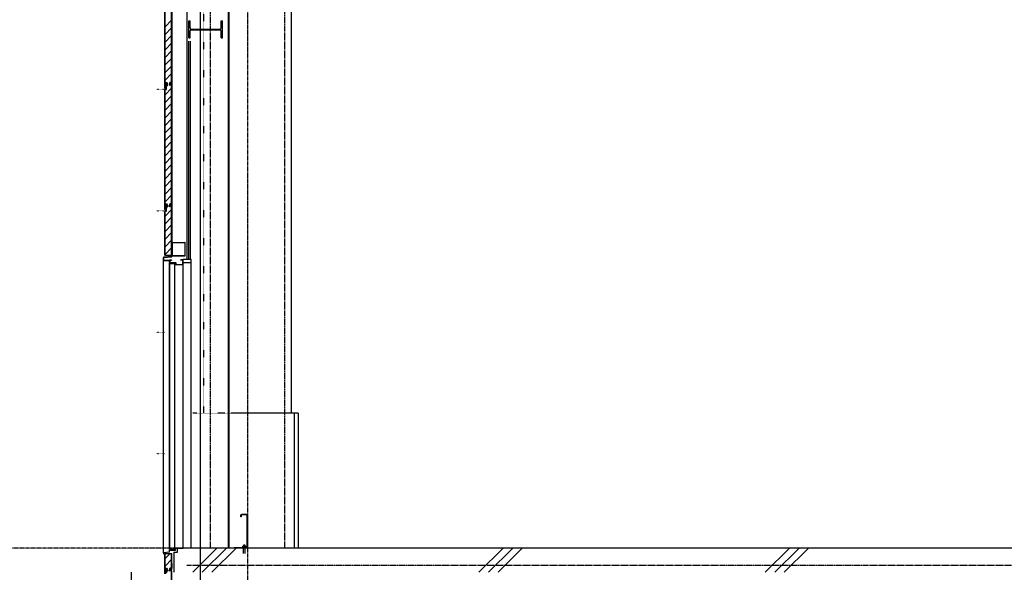
# Model space of a CAD drawing. Units: millimetres. Extents: x 489192 to 569586, y -109903 to -32420.
# Drawn here: x 507124 to 514421, y -70840 to -66744 of the extents above; entities that cross this region are included whole.
import ezdxf

# ---------------------------------------------------------------- set-up
doc = ezdxf.new("R2010")
doc.units = ezdxf.units.MM
for name, pattern in [('CENTER', [7, 4, -1, 1, -1]), ('DOT', [2.5, 0.625, -1.875]), ('HIDDEN', [9.525, 6.35, -3.175]), ('補助線種', [4, 0.25, -1.5, 0.5, -1.5, 0.25])]:
    doc.linetypes.add(name, pattern=pattern)
for name, color, linetype in [('003', 5, 'Continuous'), ('008', 5, 'Continuous'), ('010', 4, 'Continuous'), ('012', 5, 'Continuous'), ('014', 4, 'Continuous'), ('019', 5, 'Continuous'), ('024', 4, 'Continuous'), ('030', 5, 'Continuous'), ('031', 5, 'Continuous'), ('037', 4, 'Continuous')]:
    doc.layers.add(name, color=color, linetype=linetype)
doc.layers.add('AM_0N', color=7, linetype='Continuous', lineweight=50)

# ---------------------------------------------------------------- blocks, each defined once
blk = doc.blocks.new('躯体断面1')
at = {"layer": '003', "color": 252, "linetype": 'Continuous'}
for p, q in [((508201.091, -67252.026), (508201.091, -66366.174)), ((508201.591, -67252.026), (508201.591, -66366.174)), ((508250.573, -67218.031), (508250.573, -66330.522)), ((508251.073, -67218.031), (508251.073, -66330.522)), ((508201.591, -66797), (508250.573, -66748.017)), ((508201.591, -66853.569), (508250.573, -66804.586)), ((508201.591, -66910.137), (508250.573, -66861.155)), ((508201.591, -66966.706), (508250.573, -66917.723)), ((508201.591, -67023.274), (508250.573, -66974.292)), ((508201.591, -67079.843), (508250.573, -67030.86)), ((508201.591, -67136.411), (508250.573, -67087.429)), ((508201.591, -67192.98), (508250.573, -67143.997)), ((508251.073, -67173.783), (508251.073, -67207.734)), ((508201.091, -68152.026), (508201.091, -67266.174)), ((508201.591, -67301.02), (508250.573, -67252.038)), ((508201.591, -68152.026), (508201.591, -67266.174)), ((508202.684, -67264.213), (508209.871, -67262.776)), ((508209.969, -67263.266), (508202.782, -67264.703)), ((508205.591, -67211.034), (508205.591, -67252.026)), ((508206.091, -67211.034), (508206.091, -67252.026)), ((508207.076, -67227.363), (508207.076, -67213.534)), ((508207.576, -67213.534), (508207.576, -67227.37)), ((508207.591, -67209.034), (508212.024, -67209.034)), ((508207.591, -67209.534), (508212.024, -67209.534)), ((508208.213, -67228.818), (508209.94, -67229.25)), ((508210.061, -67228.765), (508208.334, -67228.333)), ((508210.576, -67211.534), (508209.076, -67211.534)), ((508210.576, -67212.034), (508209.076, -67212.034)), ((508211.076, -67230.705), (508211.076, -67239.034)), ((508211.576, -67239.534), (508211.076, -67239.034)), ((508211.576, -67239.534), (508211.076, -67240.034)), ((508211.076, -67261.305), (508211.076, -67240.034)), ((508214.569, -67228.727), (508211.272, -67225.301)), ((508214.521, -67220.799), (508211.524, -67212.716)), ((508211.576, -67230.706), (508211.576, -67238.827)), ((508212.284, -67239.534), (508211.576, -67238.827)), ((508212.288, -67239.53), (508211.576, -67240.241)), ((508211.576, -67261.305), (508211.576, -67240.144)), ((508211.607, -67222.961), (508214.274, -67221.486)), ((508211.692, -67225.017), (508214.634, -67228.074)), ((508211.85, -67223.399), (508214.498, -67221.934)), ((508214.982, -67220.602), (508211.994, -67212.544)), ((508219.509, -67222.538), (508212.924, -67210.098)), ((508213.374, -67209.881), (508219.941, -67222.295)), ((508215.289, -67229.034), (508221.229, -67229.034)), ((508215.71, -67228.534), (508221.229, -67228.534)), ((508216.37, -67224.03), (508219.246, -67223.246)), ((508216.574, -67225.034), (508225.575, -67225.034)), ((508216.661, -67224.442), (508219.403, -67223.725)), ((508225.575, -67224.534), (508216.688, -67224.534)), ((508221.229, -67229.034), (508221.229, -67228.534)), ((508225.575, -67225.034), (508225.575, -67224.534)), ((508236.573, -67224.531), (508231.073, -67224.531)), ((508231.073, -67224.531), (508231.073, -67225.031)), ((508236.573, -67225.031), (508231.073, -67225.031)), ((508231.073, -67228.522), (508231.073, -67229.022)), ((508237.573, -67228.522), (508231.073, -67228.522)), ((508237.573, -67229.034), (508231.073, -67229.034)), ((508237.573, -67223.531), (508237.573, -67211.041)), ((508238.073, -67223.531), (508238.073, -67211.041)), ((508239.073, -67213.022), (508239.073, -67227.022)), ((508244.573, -67209.041), (508239.573, -67209.041)), ((508244.573, -67209.541), (508239.573, -67209.541)), ((508239.573, -67213.022), (508239.573, -67227.034)), ((508243.572, -67211.522), (508240.573, -67211.522)), ((508243.572, -67212.022), (508240.573, -67212.022)), ((508244.572, -67213.022), (508244.572, -67227.022)), ((508245.072, -67213.022), (508245.072, -67227.022)), ((508246.073, -67211.041), (508246.073, -67218.031)), ((508246.572, -67228.522), (508249.072, -67228.522)), ((508246.572, -67229.022), (508249.072, -67229.022)), ((508246.573, -67211.041), (508246.573, -67218.032)), ((508247.072, -67229.022), (508247.082, -67229.022)), ((508247.076, -67229.022), (508247.086, -67229.022)), ((508250.573, -68118.031), (508250.573, -67230.522)), ((508251.073, -68118.031), (508251.073, -67230.522)), ((508201.591, -67357.589), (508250.573, -67308.606)), ((508201.591, -67414.157), (508250.573, -67365.175)), ((508201.591, -67470.726), (508250.573, -67421.743)), ((508201.591, -67527.294), (508250.573, -67478.312)), ((508201.591, -67583.863), (508250.573, -67534.88)), ((508201.591, -67640.431), (508250.573, -67591.449)), ((508201.591, -67697), (508250.573, -67648.017)), ((508201.591, -67753.569), (508250.573, -67704.586)), ((508201.591, -67810.137), (508250.573, -67761.155)), ((508201.591, -67866.706), (508250.573, -67817.723)), ((508201.591, -67923.274), (508250.573, -67874.292)), ((508201.591, -67979.843), (508250.573, -67930.86)), ((508201.591, -68036.411), (508250.573, -67987.429)), ((508201.591, -68092.98), (508250.573, -68043.997)), ((508251.073, -68073.783), (508251.073, -68107.734)), ((508201.591, -68201.02), (508250.573, -68152.038)), ((508205.591, -68111.034), (508205.591, -68152.026)), ((508206.091, -68111.034), (508206.091, -68152.026)), ((508207.076, -68127.363), (508207.076, -68113.534)), ((508207.576, -68113.534), (508207.576, -68127.37)), ((508207.591, -68109.034), (508212.024, -68109.034)), ((508207.591, -68109.534), (508212.024, -68109.534)), ((508208.213, -68128.818), (508209.94, -68129.25)), ((508210.061, -68128.765), (508208.334, -68128.333)), ((508210.576, -68111.534), (508209.076, -68111.534)), ((508210.576, -68112.034), (508209.076, -68112.034)), ((508211.076, -68130.705), (508211.076, -68139.034)), ((508211.576, -68139.534), (508211.076, -68139.034)), ((508211.576, -68139.534), (508211.076, -68140.034)), ((508211.076, -68161.305), (508211.076, -68140.034)), ((508214.569, -68128.727), (508211.272, -68125.301)), ((508214.521, -68120.799), (508211.524, -68112.716)), ((508211.576, -68130.706), (508211.576, -68138.827)), ((508212.284, -68139.534), (508211.576, -68138.827)), ((508212.288, -68139.53), (508211.576, -68140.241)), ((508211.576, -68161.305), (508211.576, -68140.144)), ((508211.607, -68122.961), (508214.274, -68121.486)), ((508211.692, -68125.017), (508214.634, -68128.074)), ((508211.85, -68123.399), (508214.498, -68121.934)), ((508214.982, -68120.602), (508211.994, -68112.544)), ((508219.509, -68122.538), (508212.924, -68110.098)), ((508213.374, -68109.881), (508219.941, -68122.295)), ((508215.289, -68129.034), (508221.229, -68129.034)), ((508215.71, -68128.534), (508221.229, -68128.534)), ((508216.37, -68124.03), (508219.246, -68123.246)), ((508216.574, -68125.034), (508225.575, -68125.034)), ((508216.661, -68124.442), (508219.403, -68123.725)), ((508225.575, -68124.534), (508216.688, -68124.534)), ((508221.229, -68129.034), (508221.229, -68128.534)), ((508225.575, -68125.034), (508225.575, -68124.534)), ((508236.573, -68124.531), (508231.073, -68124.531)), ((508231.073, -68124.531), (508231.073, -68125.031)), ((508236.573, -68125.031), (508231.073, -68125.031)), ((508231.073, -68128.522), (508231.073, -68129.022)), ((508237.573, -68128.522), (508231.073, -68128.522)), ((508237.573, -68129.034), (508231.073, -68129.034)), ((508237.573, -68123.531), (508237.573, -68111.041)), ((508238.073, -68123.531), (508238.073, -68111.041)), ((508239.073, -68113.022), (508239.073, -68127.022)), ((508244.573, -68109.041), (508239.573, -68109.041)), ((508244.573, -68109.541), (508239.573, -68109.541)), ((508239.573, -68113.022), (508239.573, -68127.034)), ((508243.572, -68111.522), (508240.573, -68111.522)), ((508243.572, -68112.022), (508240.573, -68112.022)), ((508244.572, -68113.022), (508244.572, -68127.022)), ((508245.072, -68113.022), (508245.072, -68127.022)), ((508246.073, -68111.041), (508246.073, -68118.031)), ((508246.572, -68128.522), (508249.072, -68128.522)), ((508246.572, -68129.022), (508249.072, -68129.022)), ((508246.573, -68111.041), (508246.573, -68118.032)), ((508247.072, -68129.022), (508247.082, -68129.022)), ((508247.076, -68129.022), (508247.086, -68129.022)), ((508250.573, -68489.514), (508250.573, -68130.522)), ((508251.073, -68489.514), (508251.073, -68130.522)), ((508201.091, -68489.514), (508201.091, -68166.174)), ((508201.591, -68489.514), (508201.591, -68166.174)), ((508201.591, -68257.589), (508250.573, -68208.606)), ((508202.684, -68164.213), (508209.871, -68162.776)), ((508209.969, -68163.266), (508202.782, -68164.703)), ((508201.591, -68314.157), (508250.573, -68265.175)), ((508201.591, -68370.726), (508250.573, -68321.743)), ((508201.591, -68427.294), (508250.573, -68378.312)), ((508201.591, -68483.863), (508250.573, -68434.88)), ((508201.091, -68489.514), (508251.073, -68489.514)), ((508201.091, -68489.514), (508251.073, -68489.514)), ((508201.091, -70699.534), (508251.073, -70699.534)), ((508201.091, -70852.026), (508201.091, -70699.534)), ((508201.091, -70699.534), (508251.073, -70699.534)), ((508201.591, -70736.411), (508238.468, -70699.534)), ((508201.591, -70852.026), (508201.591, -70699.534)), ((508250.573, -70818.031), (508250.573, -70699.534)), ((508251.073, -70818.031), (508251.073, -70699.534)), ((508201.591, -70792.98), (508250.573, -70743.997)), ((508251.073, -70773.783), (508251.073, -70807.734)), ((508205.591, -70811.034), (508205.591, -70852.026)), ((508206.091, -70811.034), (508206.091, -70852.026)), ((508207.076, -70827.363), (508207.076, -70813.534)), ((508207.576, -70813.534), (508207.576, -70827.37)), ((508207.591, -70809.034), (508212.024, -70809.034)), ((508207.591, -70809.534), (508212.024, -70809.534)), ((508208.213, -70828.818), (508209.94, -70829.25)), ((508210.061, -70828.765), (508208.334, -70828.333)), ((508210.576, -70811.534), (508209.076, -70811.534)), ((508210.576, -70812.034), (508209.076, -70812.034)), ((508211.076, -70830.705), (508211.076, -70839.034)), ((508211.576, -70839.534), (508211.076, -70839.034)), ((508211.576, -70839.534), (508211.076, -70840.034)), ((508214.569, -70828.727), (508211.272, -70825.301)), ((508214.521, -70820.799), (508211.524, -70812.716)), ((508211.576, -70830.706), (508211.576, -70838.827)), ((508212.284, -70839.534), (508211.576, -70838.827)), ((508212.288, -70839.53), (508211.576, -70840.241)), ((508211.607, -70822.961), (508214.274, -70821.486)), ((508211.692, -70825.017), (508214.634, -70828.074)), ((508211.85, -70823.399), (508214.498, -70821.934)), ((508214.982, -70820.602), (508211.994, -70812.544)), ((508219.509, -70822.538), (508212.924, -70810.098)), ((508213.374, -70809.881), (508219.941, -70822.295)), ((508215.289, -70829.034), (508221.229, -70829.034)), ((508215.71, -70828.534), (508221.229, -70828.534)), ((508216.37, -70824.03), (508219.246, -70823.246)), ((508216.574, -70825.034), (508225.575, -70825.034)), ((508216.661, -70824.442), (508219.403, -70823.725)), ((508225.575, -70824.534), (508216.688, -70824.534)), ((508221.229, -70829.034), (508221.229, -70828.534)), ((508225.575, -70825.034), (508225.575, -70824.534)), ((508236.573, -70824.531), (508231.073, -70824.531)), ((508231.073, -70824.531), (508231.073, -70825.031)), ((508236.573, -70825.031), (508231.073, -70825.031)), ((508231.073, -70828.522), (508231.073, -70829.022)), ((508237.573, -70828.522), (508231.073, -70828.522)), ((508237.573, -70829.034), (508231.073, -70829.034)), ((508237.573, -70823.531), (508237.573, -70811.041)), ((508238.073, -70823.531), (508238.073, -70811.041)), ((508239.073, -70813.022), (508239.073, -70827.022)), ((508244.573, -70809.041), (508239.573, -70809.041)), ((508244.573, -70809.541), (508239.573, -70809.541)), ((508239.573, -70813.022), (508239.573, -70827.034)), ((508243.572, -70811.522), (508240.573, -70811.522)), ((508243.572, -70812.022), (508240.573, -70812.022)), ((508244.572, -70813.022), (508244.572, -70827.022)), ((508245.072, -70813.022), (508245.072, -70827.022)), ((508246.073, -70811.041), (508246.073, -70818.031)), ((508246.572, -70828.522), (508249.072, -70828.522)), ((508246.572, -70829.022), (508249.072, -70829.022)), ((508246.573, -70811.041), (508246.573, -70818.032)), ((508247.072, -70829.022), (508247.082, -70829.022)), ((508247.076, -70829.022), (508247.086, -70829.022)), ((508250.573, -71718.031), (508250.573, -70830.522)), ((508251.073, -71718.031), (508251.073, -70830.522))]:
    blk.add_line(p, q, dxfattribs=at)
at = {"layer": '003', "color": 252, "linetype": '補助線種'}
for p, q in [((508135.497, -67259.534), (508201.086, -67259.534)), ((508135.497, -68159.534), (508201.086, -68159.534)), ((508135.497, -69059.534), (508201.086, -69059.534)), ((508135.497, -69959.534), (508201.086, -69959.534))]:
    blk.add_line(p, q, dxfattribs=at)
at = {"layer": '003', "color": 252, "linetype": 'Continuous'}
for centre, radius, start, end in [((508203.076, -67266.174), 2, 101.305943, 180), ((508203.586, -67252.026), 2.5, 180, 0), ((508203.076, -67266.174), 1.5, 101.305943, 180), ((508203.586, -67252.026), 2, 180, 0), ((508207.591, -67211.034), 2, 90, 180), ((508207.591, -67211.034), 1.5, 90, 180), ((508209.076, -67213.534), 2, 90, 180), ((508208.576, -67227.363), 1.5, 180, 255.9656802), ((508209.076, -67213.534), 1.5, 90, 180), ((508208.576, -67227.363), 1, 180, 255.9656802), ((508209.576, -67261.305), 1.5, 281.305943, 0), ((508209.576, -67230.705), 1.5, 0, 75.9656802), ((508209.576, -67261.305), 2, 281.305943, 0), ((508209.576, -67230.705), 2, 359.9823085, 75.9656802), ((508210.576, -67213.034), 1.5, 19.0561987, 90), ((508210.576, -67213.034), 1, 18.5750889, 90), ((508212.35, -67224.265), 1.5, 119.9999847, 223.8981476), ((508212.35, -67224.265), 1, 119.9999847, 228.867463), ((508212.024, -67210.534), 1.5, 25.832489, 90), ((508212.024, -67210.534), 1, 25.832489, 89.9999847), ((508214.076, -67221.027), 0.5, 293.2559876, 27.1456609), ((508214.076, -67221.027), 1, 294.9237534, 25.1518193), ((508215.289, -67228.034), 1, 223.8981323, 269.9999695), ((508215.715, -67227.034), 1.5, 223.8981323, 269.9999847), ((508216.605, -67224.505), 0.53, 116.3654151, 266.8201699), ((508216.688, -67224.484), 0.05, 122.9344703, 269.2178954), ((508219.071, -67222.778), 0.5, 290.5560452, 28.7059525), ((508219.068, -67222.783), 1, 289.6178794, 29.183823), ((508236.573, -67223.531), 1, 270, 0), ((508236.573, -67223.531), 1.5, 270, 0), ((508239.573, -67211.041), 2, 90, 180), ((508237.573, -67227.022), 1.5, 270, 0), ((508237.573, -67227.034), 2, 270, 0), ((508239.573, -67211.041), 1.5, 90, 180), ((508240.573, -67213.022), 1.5, 90, 180), ((508240.573, -67213.022), 1, 90, 180), ((508243.572, -67213.022), 1.5, 0, 90), ((508243.572, -67213.022), 1, 0, 90), ((508246.572, -67227.022), 2, 180, 270), ((508244.573, -67211.041), 2, 0, 90), ((508244.573, -67211.041), 1.5, 0, 90), ((508246.572, -67227.022), 1.5, 180, 270), ((508248.573, -67218.031), 2.5, 180, 0), ((508248.573, -67218.031), 2, 180, 0), ((508249.072, -67230.522), 2, 0, 90), ((508249.072, -67230.522), 1.5, 0, 90), ((508203.586, -68152.026), 2.5, 180, 0), ((508203.586, -68152.026), 2, 180, 0), ((508207.591, -68111.034), 2, 90, 180), ((508207.591, -68111.034), 1.5, 90, 180), ((508209.076, -68113.534), 2, 90, 180), ((508208.576, -68127.363), 1.5, 180, 255.9656802), ((508209.076, -68113.534), 1.5, 90, 180), ((508208.576, -68127.363), 1, 180, 255.9656802), ((508209.576, -68130.705), 1.5, 0, 75.9656802), ((508209.576, -68130.705), 2, 359.9823085, 75.9656802), ((508210.576, -68113.034), 1.5, 19.0561987, 90), ((508210.576, -68113.034), 1, 18.5750889, 90), ((508212.35, -68124.265), 1.5, 119.9999847, 223.8981476), ((508212.35, -68124.265), 1, 119.9999847, 228.867463), ((508212.024, -68110.534), 1.5, 25.832489, 90), ((508212.024, -68110.534), 1, 25.832489, 89.9999847), ((508214.076, -68121.027), 0.5, 293.2559876, 27.1456609), ((508214.076, -68121.027), 1, 294.9237534, 25.1518193), ((508215.289, -68128.034), 1, 223.8981323, 269.9999695), ((508215.715, -68127.034), 1.5, 223.8981323, 269.9999847), ((508216.605, -68124.505), 0.53, 116.3654151, 266.8201699), ((508216.688, -68124.484), 0.05, 122.9344703, 269.2178954), ((508219.071, -68122.778), 0.5, 290.5560452, 28.7059525), ((508219.068, -68122.783), 1, 289.6178794, 29.183823), ((508236.573, -68123.531), 1, 270, 0), ((508236.573, -68123.531), 1.5, 270, 0), ((508239.573, -68111.041), 2, 90, 180), ((508237.573, -68127.022), 1.5, 270, 0), ((508237.573, -68127.034), 2, 270, 0), ((508239.573, -68111.041), 1.5, 90, 180), ((508240.573, -68113.022), 1.5, 90, 180), ((508240.573, -68113.022), 1, 90, 180), ((508243.572, -68113.022), 1.5, 0, 90), ((508243.572, -68113.022), 1, 0, 90), ((508246.572, -68127.022), 2, 180, 270), ((508244.573, -68111.041), 2, 0, 90), ((508244.573, -68111.041), 1.5, 0, 90), ((508246.572, -68127.022), 1.5, 180, 270), ((508248.573, -68118.031), 2.5, 180, 0), ((508248.573, -68118.031), 2, 180, 0), ((508249.072, -68130.522), 2, 0, 90), ((508249.072, -68130.522), 1.5, 0, 90), ((508203.076, -68166.174), 2, 101.305943, 180), ((508203.076, -68166.174), 1.5, 101.305943, 180), ((508209.576, -68161.305), 1.5, 281.305943, 0), ((508209.576, -68161.305), 2, 281.305943, 0), ((508207.591, -70811.034), 2, 90, 180), ((508207.591, -70811.034), 1.5, 90, 180), ((508209.076, -70813.534), 2, 90, 180), ((508208.576, -70827.363), 1.5, 180, 255.9656802), ((508209.076, -70813.534), 1.5, 90, 180), ((508208.576, -70827.363), 1, 180, 255.9656802), ((508209.576, -70830.705), 1.5, 0, 75.9656802), ((508209.576, -70830.705), 2, 359.9823085, 75.9656802), ((508210.576, -70813.034), 1.5, 19.0561987, 90), ((508210.576, -70813.034), 1, 18.5750889, 90), ((508212.35, -70824.265), 1.5, 119.9999847, 223.8981476), ((508212.35, -70824.265), 1, 119.9999847, 228.867463), ((508212.024, -70810.534), 1.5, 25.832489, 90), ((508212.024, -70810.534), 1, 25.832489, 89.9999847), ((508214.076, -70821.027), 0.5, 293.2559876, 27.1456609), ((508214.076, -70821.027), 1, 294.9237534, 25.1518193), ((508215.289, -70828.034), 1, 223.8981323, 269.9999695), ((508215.715, -70827.034), 1.5, 223.8981323, 269.9999847), ((508216.605, -70824.505), 0.53, 116.3654151, 266.8201699), ((508216.688, -70824.484), 0.05, 122.9344703, 269.2178954), ((508219.071, -70822.778), 0.5, 290.5560452, 28.7059525), ((508219.068, -70822.783), 1, 289.6178794, 29.183823), ((508236.573, -70823.531), 1, 270, 0), ((508236.573, -70823.531), 1.5, 270, 0), ((508239.573, -70811.041), 2, 90, 180), ((508237.573, -70827.022), 1.5, 270, 0), ((508237.573, -70827.034), 2, 270, 0), ((508239.573, -70811.041), 1.5, 90, 180), ((508240.573, -70813.022), 1.5, 90, 180), ((508240.573, -70813.022), 1, 90, 180), ((508243.572, -70813.022), 1.5, 0, 90), ((508243.572, -70813.022), 1, 0, 90), ((508246.572, -70827.022), 2, 180, 270), ((508244.573, -70811.041), 2, 0, 90), ((508244.573, -70811.041), 1.5, 0, 90), ((508246.572, -70827.022), 1.5, 180, 270), ((508248.573, -70818.031), 2.5, 180, 0), ((508248.573, -70818.031), 2, 180, 0), ((508249.072, -70830.522), 2, 0, 90), ((508249.072, -70830.522), 1.5, 0, 90)]:
    blk.add_arc(centre, radius, start, end, dxfattribs=at)
at = {"layer": '008', "color": 252, "linetype": 'DOT'}
blk.add_line((508689.046, -69659.534), (508407.266, -69659.534), dxfattribs=at)
at = {"layer": '008', "color": 252, "linetype": 'Continuous'}
for p, q in [((509188.586, -69659.534), (508689.046, -69659.534)), ((509158.586, -69659.534), (509158.586, -70659.534)), ((509188.586, -69659.534), (509188.586, -70659.534))]:
    blk.add_line(p, q, dxfattribs=at)
at = {"layer": '010', "color": 252, "linetype": 'HIDDEN'}
blk.add_line((545684.237, -70789.534), (508363.586, -70789.534), dxfattribs=at)
at = {"layer": '012', "color": 252, "linetype": 'CENTER'}
for p, q in [((508813.586, -53248), (508813.586, -91276.483)), ((545684.237, -70659.534), (500659.487, -70659.534))]:
    blk.add_line(p, q, dxfattribs=at)
at = {"layer": '014', "color": 252, "linetype": 'Continuous'}
for p, q in [((508266.066, -70689.534), (508294.766, -70689.534)), ((508266.066, -70689.534), (508266.066, -70839.534)), ((508294.766, -70689.534), (508294.766, -70659.534)), ((545684.237, -70659.534), (508294.766, -70659.534))]:
    blk.add_line(p, q, dxfattribs=at)
at = {"layer": '019', "color": 252, "linetype": 'Continuous'}
for p, q in [((509138.586, -69659.534), (509138.586, -63139.534)), ((508463.586, -71235.576), (508463.586, -63535.576))]:
    blk.add_line(p, q, dxfattribs=at)
at = {"layer": '019', "color": 252, "linetype": 'DOT'}
blk.add_line((508488.586, -69659.534), (508488.586, -63535.576), dxfattribs=at)
at = {"layer": '024', "color": 252, "linetype": 'Continuous'}
for p, q in [((508251.066, -68491.514), (508251.066, -68397.514)), ((508253.367, -68398.314), (508253.367, -68490.714)), ((508254.067, -68394.514), (508348.067, -68394.514)), ((508347.267, -68396.814), (508254.867, -68396.814)), ((508348.767, -68398.314), (508348.767, -68490.714)), ((508351.067, -68491.514), (508351.067, -68397.514)), ((508189.766, -68506.501), (508189.766, -68527.014)), ((508191.266, -68527.014), (508191.266, -68506.947)), ((508249.124, -68499.769), (508191.538, -68504.514)), ((508192.152, -68505.954), (508249.738, -68501.208)), ((508249.567, -68458.714), (508249.566, -68499.272)), ((508251.066, -68458.714), (508249.567, -68458.714)), ((508251.066, -68499.718), (508251.066, -68458.714)), ((508254.067, -68494.514), (508348.067, -68494.514)), ((508254.867, -68492.214), (508347.267, -68492.214)), ((508189.766, -70694.534), (508189.766, -68527.014)), ((508234.766, -68528.014), (508192.266, -68528.014)), ((508192.266, -68529.514), (508234.766, -68529.514)), ((508234.766, -68544.534), (508234.766, -68524.534)), ((508234.766, -68524.534), (508249.766, -68524.534)), ((508234.766, -68544.534), (508279.766, -68544.534)), ((508234.766, -70669.534), (508234.766, -68549.534)), ((508234.766, -68549.534), (508274.766, -68549.534)), ((508236.266, -68526.034), (508236.266, -68543.034)), ((508236.266, -68526.034), (508249.766, -68526.034)), ((508236.266, -68543.034), (508281.266, -68543.034)), ((508236.266, -68551.034), (508273.266, -68551.034)), ((508236.266, -70668.034), (508236.266, -68551.034)), ((508249.766, -68524.534), (508249.766, -68526.034)), ((508273.266, -70668.034), (508273.266, -68551.034)), ((508274.766, -70669.534), (508274.766, -68549.534)), ((508279.766, -68544.534), (508279.766, -68559.534)), ((508279.766, -68559.534), (508334.766, -68559.534)), ((508281.266, -68543.034), (508281.266, -68558.034)), ((508281.266, -68558.034), (508333.266, -68558.034)), ((508334.766, -68524.534), (508319.766, -68524.534)), ((508319.766, -68526.034), (508319.766, -68524.534)), ((508333.266, -68526.034), (508319.766, -68526.034)), ((508333.266, -68558.034), (508333.266, -68526.034)), ((508334.766, -68519.534), (508394.766, -68519.534)), ((508334.766, -68544.534), (508334.766, -68519.534)), ((508334.766, -68559.534), (508334.766, -68524.534)), ((508334.766, -68544.534), (508394.766, -68544.534)), ((508334.766, -70659.534), (508334.766, -68559.534)), ((508394.766, -68544.534), (508394.766, -68519.534)), ((508394.766, -70659.534), (508394.766, -68544.534)), ((508234.766, -70689.534), (508189.766, -70694.534)), ((508189.766, -70694.534), (508189.766, -70704.534)), ((508234.766, -70669.534), (508274.766, -70669.534)), ((508234.766, -70689.534), (508234.766, -70674.534)), ((508234.766, -70674.534), (508279.766, -70674.534)), ((508236.266, -70668.034), (508273.266, -70668.034)), ((508279.766, -70674.534), (508279.766, -70659.534)), ((508279.766, -70659.534), (508334.766, -70659.534))]:
    blk.add_line(p, q, dxfattribs=at)
for centre, radius, start, end in [((508254.067, -68397.514), 3, 90, 180), ((508254.867, -68398.314), 1.5, 90, 180), ((508347.267, -68398.314), 1.5, 0, 90), ((508348.067, -68397.514), 3, 0, 90), ((508191.766, -68506.501), 2, 96.5568402, 179.9998944), ((508192.266, -68506.947), 1, 96.5568402, 179.9998944), ((508249.066, -68499.272), 0.5, 276.5624284, 0.0054826), ((508249.567, -68499.718), 1.5, 276.5566452, 359.9996994), ((508254.067, -68491.514), 3, 180, 270), ((508254.867, -68490.714), 1.5, 180, 270), ((508347.267, -68490.714), 1.5, 270, 0), ((508348.067, -68491.514), 3, 270, 0), ((508192.266, -68527.014), 2.5, 180.0005294, 270.0005294), ((508192.266, -68527.014), 1, 180.0020325, 270.0020325)]:
    blk.add_arc(centre, radius, start, end, dxfattribs=at)
at = {"layer": '030', "color": 252, "linetype": 'Continuous'}
for p, q in [((508668.566, -64009.534), (508668.566, -70659.534)), ((508676.546, -70659.534), (508676.546, -64009.534)), ((508378.586, -66877.851), (508378.586, -66753.852)), ((508378.586, -66753.852), (508386.588, -66753.852)), ((508386.588, -66805.351), (508386.588, -66753.852)), ((508618.588, -66753.852), (508626.588, -66753.852)), ((508618.588, -66805.351), (508618.588, -66753.852)), ((508626.588, -66877.851), (508626.588, -66753.852)), ((508386.588, -66877.851), (508386.588, -66826.351)), ((508394.588, -66813.353), (508610.588, -66813.353)), ((508394.588, -66818.352), (508610.588, -66818.352)), ((508618.588, -66877.851), (508618.588, -66826.351)), ((508378.586, -66877.851), (508386.588, -66877.851)), ((508378.586, -68519.534), (508378.586, -66902.852)), ((508386.566, -66902.852), (508386.566, -68519.534)), ((508618.588, -66877.851), (508626.588, -66877.851)), ((508763.332, -70415.259), (508764.604, -70412.079)), ((508764.604, -70412.079), (508766.513, -70410.17)), ((508766.513, -70410.17), (508769.693, -70409.534)), ((508767.785, -70413.351), (508766.513, -70415.259)), ((508769.693, -70412.715), (508767.785, -70413.351)), ((508769.693, -70409.534), (508807.861, -70409.534)), ((508807.861, -70412.715), (508769.693, -70412.715)), ((508807.861, -70409.534), (508810.406, -70410.17)), ((508809.77, -70413.351), (508807.861, -70412.715)), ((508810.406, -70415.259), (508809.77, -70413.351)), ((508810.406, -70410.17), (508812.95, -70412.079)), ((508812.95, -70412.079), (508813.586, -70415.259)), ((508763.332, -70429.254), (508763.332, -70415.259)), ((508766.513, -70429.254), (508763.332, -70429.254)), ((508766.513, -70415.259), (508766.513, -70429.254)), ((508810.406, -70653.809), (508810.406, -70415.259)), ((508813.586, -70415.259), (508813.586, -70659.534)), ((508713.586, -70656.353), (508807.861, -70656.353)), ((508713.586, -70656.353), (508713.586, -70659.534)), ((508813.586, -70659.534), (508713.714, -70659.534)), ((508774.146, -70656.353), (508774.146, -70655.081)), ((508774.146, -70655.081), (508802.772, -70655.081)), ((508777.327, -70648.72), (508779.235, -70646.811)), ((508777.327, -70655.081), (508777.327, -70648.72)), ((508777.327, -70648.72), (508799.592, -70648.72)), ((508779.235, -70646.811), (508781.144, -70646.811)), ((508779.871, -70646.811), (508797.047, -70646.811)), ((508781.144, -70646.811), (508783.052, -70648.72)), ((508781.78, -70659.534), (508784.961, -70656.353)), ((508781.78, -70659.534), (508781.78, -70656.353)), ((508781.78, -70656.353), (508795.775, -70656.353)), ((508795.775, -70659.534), (508781.78, -70659.534)), ((508783.688, -70639.178), (508782.416, -70641.086)), ((508782.416, -70641.086), (508794.503, -70641.086)), ((508782.416, -70646.811), (508782.416, -70641.086)), ((508782.416, -70643.631), (508794.503, -70643.631)), ((508782.416, -70700.247), (508782.416, -70656.353)), ((508783.052, -70648.72), (508788.777, -70646.811)), ((508783.052, -70655.081), (508783.052, -70648.72)), ((508793.23, -70639.178), (508783.688, -70639.178)), ((508786.233, -70659.534), (508789.413, -70656.353)), ((508788.777, -70646.811), (508794.503, -70648.72)), ((508790.686, -70659.534), (508793.866, -70656.353)), ((508794.503, -70641.086), (508793.23, -70639.178)), ((508794.503, -70646.811), (508794.503, -70641.086)), ((508794.503, -70648.72), (508795.775, -70646.811)), ((508794.503, -70648.72), (508794.503, -70655.081)), ((508794.503, -70700.247), (508794.503, -70656.353)), ((508795.139, -70659.534), (508795.775, -70659.534)), ((508795.775, -70646.811), (508798.319, -70646.811)), ((508795.775, -70656.353), (508795.775, -70659.534)), ((508798.319, -70646.811), (508799.592, -70648.72)), ((508799.592, -70648.72), (508799.592, -70655.081)), ((508802.772, -70655.081), (508802.772, -70656.353)), ((508807.861, -70656.353), (508809.77, -70655.717)), ((508810.406, -70658.898), (508807.861, -70659.534)), ((508809.77, -70655.717), (508810.406, -70653.809)), ((508812.95, -70656.99), (508810.406, -70658.898)), ((508813.586, -70653.809), (508812.95, -70656.99)), ((507950.587, -70839.494), (507950.587, -71235.536))]:
    blk.add_line(p, q, dxfattribs=at)
for centre, start, end in [((508394.588, -66805.351), 180, 270), ((508394.588, -66826.351), 90, 180), ((508610.588, -66805.351), 270, 0), ((508610.588, -66826.351), 0, 90)]:
    blk.add_arc(centre, 8, start, end, dxfattribs=at)
at = {"layer": '031', "color": 252, "linetype": 'Continuous'}
for p, q in [((508251.066, -63139.534), (508251.066, -68394.514)), ((508363.546, -63535.576), (508363.546, -68519.534))]:
    blk.add_line(p, q, dxfattribs=at)
at = {"layer": '031', "color": 252, "linetype": 'HIDDEN'}
for p, q in [((508538.586, -70659.534), (508538.586, -63139.534)), ((509088.586, -70659.534), (509088.586, -63139.534))]:
    blk.add_line(p, q, dxfattribs=at)
at = {"layer": '037', "color": 252, "linetype": 'Continuous'}
for p, q in [((508406.408, -70839.534), (508586.408, -70659.534)), ((508477.118, -70839.534), (508657.118, -70659.534)), ((508547.829, -70839.534), (508727.829, -70659.534)), ((510527.728, -70839.534), (510707.728, -70659.534)), ((510598.439, -70839.534), (510778.439, -70659.534)), ((510669.149, -70839.534), (510849.149, -70659.534)), ((512649.048, -70839.534), (512829.048, -70659.534)), ((512719.759, -70839.534), (512899.759, -70659.534)), ((512790.47, -70839.534), (512970.47, -70659.534))]:
    blk.add_line(p, q, dxfattribs=at)

msp = doc.modelspace()

# ---------------------------------------------------------------- block references
at = {"layer": 'AM_0N'}
msp.add_blockref('躯体断面1', (0, 0), dxfattribs=at)

doc.saveas('drawing.dxf')
